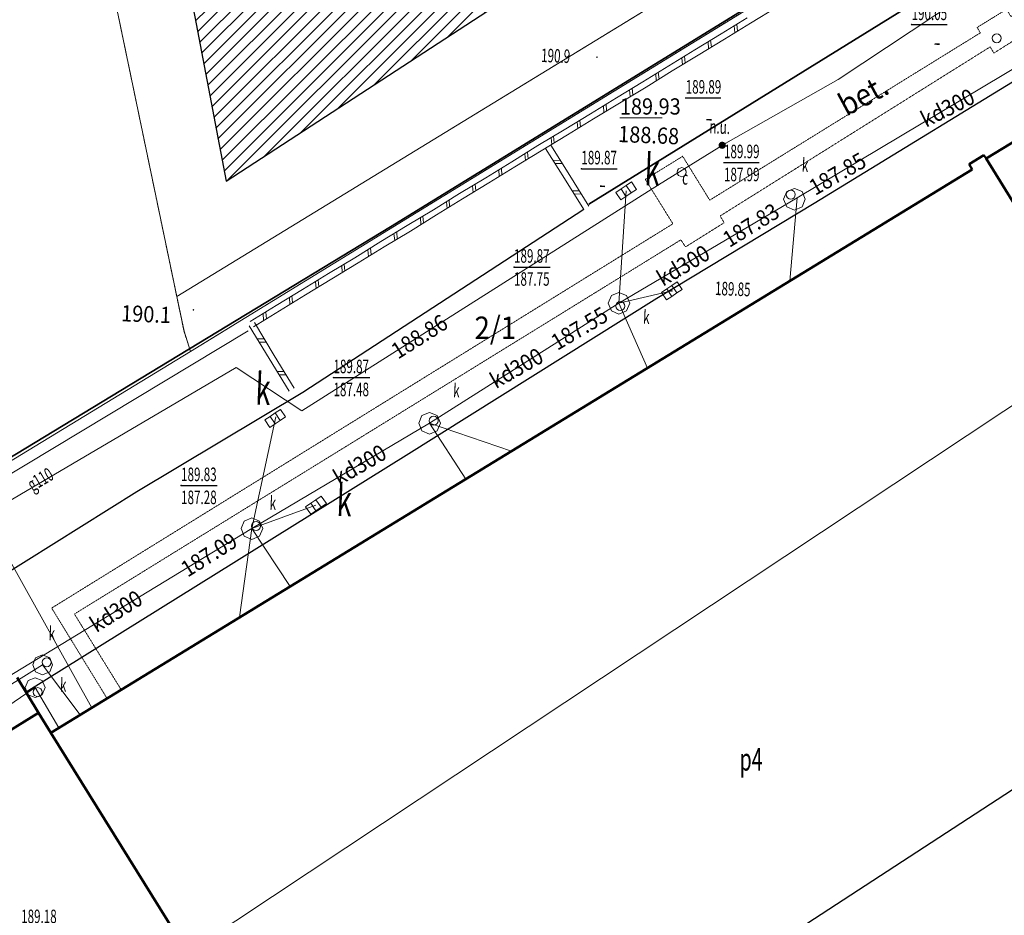
# Model space of a CAD drawing. Units: centimetres. Extents: x 362390 to 555321, y -48604 to 109328.
# Drawn here: x 376533 to 381987, y -40398 to -35436 of the extents above; entities that cross this region are included whole.
import ezdxf
from ezdxf.enums import TextEntityAlignment as Align

# ---------------------------------------------------------------- set-up
doc = ezdxf.new("R2010")
doc.units = ezdxf.units.CM
doc.header["$MEASUREMENT"] = 0
for name, pattern in [('1.0_0.5', [0.15, 0.1, -0.05]), ('218-500', [0.1, 0.05, -0.05]), ('l219_500', [0])]:
    doc.linetypes.add(name, pattern=pattern)
for name, color, linetype in [('211-Nr działki', 7, 'Continuous'), ('218-Granica użytku', 7, 'Continuous'), ('219-Linia granicy', 7, 'Continuous'), ('312-Budynek (powierzchnia)', 7, 'Continuous'), ('312-Numer ewidencyjny budynku-Atr124', 7, 'Continuous'), ('432-Jezdnia', 7, 'Continuous'), ('449-Ściana oporowa rysunek', 7, 'Continuous'), ('582-Atrybuty opisowe-SKPOD', 7, 'Continuous'), ('664-Obrys przewodu-SCPOD', 7, 'Continuous'), ('801-Punkt określonej wysokości - rzędna', 7, 'Continuous'), ('903-Żywopłot', 7, 'Continuous'), ('A_A_budynki', 7, 'Continuous'), ('A_wypelnienie', 7, 'Continuous'), ('komora podziemna - przewód kanalizacyjny (powierzchnia)', 7, 'Continuous'), ('kratka ściekowa (punkt)', 7, 'Continuous'), ('kratka ściekowa (punkt)-Atr17', 7, 'Continuous'), ('krawężnik (linia)', 7, 'Continuous'), ('niezidentyfikowane urządzenie techniczne - siec gazowa (punkt)', 7, 'Continuous'), ('niezidentyfikowane urządzenie techniczne - siec gazowa (punkt)-Atr17', 7, 'Continuous'), ('ogrodzenie trwałe (linia)', 7, 'Continuous'), ('Opis i rz. obrysu arm. niezident.-SC', 7, 'Continuous'), ('Opis i rz. obrysu arm. niezident.-SG', 7, 'Continuous'), ('Opis i rz. obrysu arm. niezident.-SK', 7, 'Continuous'), ('przewód elektroenergetyczny (linia)', 7, 'Continuous'), ('przewód gazowy (linia)', 7, 'Continuous'), ('przewód gazowy (linia)-Atr1', 7, 'Continuous'), ('przewód kanalizacyjny (linia)', 7, 'Continuous'), ('punkt o określonej wysokości (sieć ciepłownicza)', 7, 'Continuous'), ('punkt o określonej wysokości (sieć ciepłownicza)-Atr2', 7, 'Continuous'), ('punkt o określonej wysokości (sieć kanalizacyjna)', 7, 'Continuous'), ('punkt o określonej wysokości (sieć kanalizacyjna)-Atr2', 7, 'Continuous'), ('punkt o określonej wysokości (sieć kanalizacyjna)-Atr3', 7, 'Continuous'), ('punkt o określonej wysokości (sieć telekomunikacyjna)-Atr2', 7, 'Continuous'), ('punkt wysokościowy naturalny', 7, 'Continuous'), ('punkt wysokościowy naturalny-Atr2', 7, 'Continuous'), ('właz okrągły - siec ciepłownicza (punkt)', 7, 'Continuous'), ('właz okrągły - siec ciepłownicza (punkt)-Atr17', 7, 'Continuous'), ('właz okrągły - siec kanalizacyjna (punkt)', 7, 'Continuous'), ('właz okrągły - siec kanalizacyjna (punkt)-Atr17', 7, 'Continuous')]:
    doc.layers.add(name, color=color, linetype=linetype)
doc.layers.add('D OBWIEDNIA', color=174, linetype='Continuous', lineweight=30, plot=False)
doc.linetypes.add('902-500', pattern='A,0,[2,2017.08.23_LUK_DIAMENTOWA_MIESZKANIÓWKA_aktualne PZT1.Shx,S=0.005952,R=0,X=0,Y=5.42101e-20],-0.75,0', length=0.75)
doc.linetypes.add('903-500', pattern='A,0,[3,2017.08.23_LUK_DIAMENTOWA_MIESZKANIÓWKA_aktualne PZT1.Shx,S=7.93651e-07,R=0,X=0,Y=0],-0.3001,0', length=0.3001)

# ---------------------------------------------------------------- blocks, each defined once
blk = doc.blocks.new('US22')
at = {"color": 0, "linetype": 'Continuous', "lineweight": 13}
blk.add_circle((0, 0), 0.25, dxfattribs=at)
blk = doc.blocks.new('PW02')
at = {"linetype": 'Continuous', "lineweight": 13}
h = blk.add_hatch(color=0, dxfattribs=at)
edge = h.paths.add_edge_path()
edge.add_arc((0, 0), 0.045, 0, 360)
blk = doc.blocks.new('PW01')
at = {"linetype": 'Continuous', "lineweight": 13}
h = blk.add_hatch(color=0, dxfattribs=at)
edge = h.paths.add_edge_path()
edge.add_arc((0, 0), 0.045, 0, 360)
blk = doc.blocks.new('US05')
at = {"color": 0, "linetype": 'Continuous', "lineweight": 13}
for p, q in [((-0.525, -0.25), (-0.525, 0.25)), ((-0.525, 0.25), (-0.175, 0.25)), ((-0.175, -0.25), (-0.175, 0.25)), ((-0.175, 0.25), (0.175, 0.25)), ((0.175, -0.25), (0.175, 0.25)), ((0.175, 0.25), (0.525, 0.25)), ((0.525, -0.25), (0.525, 0.25)), ((-0.525, -0.25), (-0.175, -0.25)), ((-0.175, -0.25), (0.175, -0.25)), ((0.175, -0.25), (0.525, -0.25))]:
    blk.add_line(p, q, dxfattribs=at)
blk = doc.blocks.new('US30')
at = {"linetype": 'Continuous', "lineweight": 0}
h = blk.add_hatch(color=0, dxfattribs=at)
edge = h.paths.add_edge_path()
edge.add_arc((0, 0), 0.2, 0, 360)
blk = doc.blocks.new('mapa szara')
at = {"layer": '218-Granica użytku', "color": 252, "linetype": '218-500', "lineweight": 18, "flags": 128}
for points in [[(383292.3, -133369.1), (377403.3, -136970.1)], [(377403.3, -136970.1), (376820.3, -134171.1)], [(381229.3, -134968.1), (377479.3, -137275.1)], [(377443.3, -137162.1), (377403.3, -136970.1)], [(377479.3, -137275.1), (377443.3, -137162.1)]]:
    blk.add_lwpolyline(points, dxfattribs=at)
at = {"layer": '219-Linia granicy', "color": 252, "linetype": 'l219_500', "lineweight": 18, "flags": 128}
for points in [[(383292.3, -133369.1), (377403.3, -136970.1)], [(377403.3, -136970.1), (376820.3, -134171.1)], [(381229.3, -134968.1), (377479.3, -137275.1)], [(384821.3, -135722.1), (375499.3, -141909.1)], [(377443.3, -137162.1), (377403.3, -136970.1)], [(377479.3, -137275.1), (377443.3, -137162.1)], [(377479.3, -137275.1), (375250.3, -138632.1)]]:
    blk.add_lwpolyline(points, dxfattribs=at)
at = {"layer": '312-Budynek (powierzchnia)', "color": 252, "linetype": 'Continuous', "lineweight": 50, "flags": 128}
for points in [[(382924.3, -135573.1), (381886.3, -136206.1)], [(381792.3, -136236.1), (381873.3, -136186.1)], [(381873.3, -136186.1), (381886.3, -136206.1)], [(381886.3, -136206.1), (382854.3, -137774.1)], [(381886.3, -136206.1), (382854.3, -137774.1)], [(376706.3, -139387.1), (381809.3, -136266.1)], [(381809.3, -136266.1), (381792.3, -136236.1)], [(376519.3, -139080.1), (376637.3, -139276.1)], [(376637.3, -139276.1), (375899.3, -139732.1)], [(376637.3, -139276.1), (375899.3, -139732.1)], [(376706.3, -139387.1), (376637.3, -139276.1)], [(378644.3, -142507.1), (376706.3, -139387.1)], [(378644.3, -142507.1), (376706.3, -139387.1)]]:
    blk.add_lwpolyline(points, dxfattribs=at)
at = {"layer": '449-Ściana oporowa rysunek', "color": 252, "linetype": 'Continuous', "lineweight": 18, "flags": 128}
for points in [[(380581.3, -135455.1), (380726.3, -135367.1)], [(380419.3, -135515.1), (380563.3, -135426.1)], [(380436.3, -135544.1), (380581.3, -135455.1)], [(380508.3, -135500.1), (380505.3, -135461.1)], [(380273.3, -135603.1), (380419.3, -135515.1)], [(380494.3, -135508.1), (380491.3, -135471.1)], [(380291.3, -135632.1), (380436.3, -135544.1)], [(380349.3, -135597.1), (380346.3, -135559.1)], [(380364.3, -135588.1), (380360.3, -135550.1)], [(380129.3, -135692.1), (380273.3, -135603.1)], [(380146.3, -135720.1), (380291.3, -135632.1)], [(380204.3, -135686.1), (380201.3, -135648.1)], [(380218.3, -135676.1), (380216.3, -135639.1)], [(379984.3, -135780.1), (380129.3, -135692.1)], [(380002.3, -135810.1), (380146.3, -135720.1)], [(380059.3, -135774.1), (380056.3, -135736.1)], [(380074.3, -135766.1), (380070.3, -135727.1)], [(379838.3, -135869.1), (379984.3, -135780.1)], [(379856.3, -135898.1), (380002.3, -135810.1)], [(379915.3, -135862.1), (379911.3, -135824.1)], [(379929.3, -135854.1), (379925.3, -135816.1)], [(379694.3, -135958.1), (379838.3, -135869.1)], [(379711.3, -135986.1), (379856.3, -135898.1)], [(379784.3, -135942.1), (379781.3, -135904.1)], [(379549.3, -136046.1), (379694.3, -135958.1)], [(379769.3, -135951.1), (379766.3, -135914.1)], [(379567.3, -136075.1), (379711.3, -135986.1)], [(379624.3, -136040.1), (379621.3, -136002.1)], [(379639.3, -136031.1), (379636.3, -135992.1)], [(379403.3, -136134.1), (379549.3, -136046.1)], [(379421.3, -136163.1), (379567.3, -136075.1)], [(379480.3, -136128.1), (379476.3, -136090.1)], [(379494.3, -136119.1), (379490.3, -136082.1)], [(379259.3, -136223.1), (379403.3, -136134.1)], [(379276.3, -136252.1), (379421.3, -136163.1)], [(379349.3, -136208.1), (379346.3, -136170.1)], [(379446.3, -136149.1), (379551.3, -136317.1)], [(379474.3, -136131.1), (379580.3, -136300.1)], [(379114.3, -136312.1), (379259.3, -136223.1)], [(379334.3, -136217.1), (379331.3, -136179.1)], [(379488.3, -136217.1), (379527.3, -136215.1)], [(379132.3, -136341.1), (379276.3, -136252.1)], [(379189.3, -136305.1), (379186.3, -136267.1)], [(379204.3, -136297.1), (379201.3, -136259.1)], [(379498.3, -136233.1), (379538.3, -136233.1)], [(378968.3, -136400.1), (379114.3, -136312.1)], [(378986.3, -136429.1), (379132.3, -136341.1)], [(379551.3, -136317.1), (379657.3, -136487.1)], [(379580.3, -136300.1), (379685.3, -136469.1)], [(379045.3, -136393.1), (379041.3, -136356.1)], [(379059.3, -136385.1), (379056.3, -136347.1)], [(379594.3, -136385.1), (379633.3, -136385.1)], [(378824.3, -136489.1), (378968.3, -136400.1)], [(378842.3, -136518.1), (378986.3, -136429.1)], [(378900.3, -136483.1), (378896.3, -136445.1)], [(378914.3, -136473.1), (378911.3, -136435.1)], [(379604.3, -136403.1), (379643.3, -136401.1)], [(378679.3, -136577.1), (378824.3, -136489.1)], [(378697.3, -136607.1), (378842.3, -136518.1)], [(378754.3, -136571.1), (378752.3, -136533.1)], [(378769.3, -136562.1), (378766.3, -136525.1)], [(378534.3, -136665.1), (378679.3, -136577.1)], [(378551.3, -136695.1), (378697.3, -136607.1)], [(378624.3, -136651.1), (378621.3, -136613.1)], [(378389.3, -136755.1), (378534.3, -136665.1)], [(378610.3, -136659.1), (378606.3, -136621.1)], [(378407.3, -136784.1), (378551.3, -136695.1)], [(378465.3, -136748.1), (378462.3, -136711.1)], [(378479.3, -136739.1), (378476.3, -136701.1)], [(378244.3, -136843.1), (378389.3, -136755.1)], [(378262.3, -136872.1), (378407.3, -136784.1)], [(378319.3, -136836.1), (378317.3, -136799.1)], [(378334.3, -136828.1), (378331.3, -136790.1)], [(378099.3, -136932.1), (378244.3, -136843.1)], [(378116.3, -136960.1), (378262.3, -136872.1)], [(378189.3, -136916.1), (378186.3, -136879.1)], [(377954.3, -137020.1), (378099.3, -136932.1)], [(378175.3, -136925.1), (378171.3, -136887.1)], [(377972.3, -137050.1), (378116.3, -136960.1)], [(378030.3, -137014.1), (378027.3, -136976.1)], [(378044.3, -137004.1), (378041.3, -136967.1)], [(377809.3, -137108.1), (377954.3, -137020.1)], [(377827.3, -137138.1), (377972.3, -137050.1)], [(377884.3, -137102.1), (377882.3, -137064.1)], [(377900.3, -137094.1), (377896.3, -137056.1)], [(377914.3, -137314.1), (377803.3, -137132.1)], [(377943.3, -137296.1), (377833.3, -137114.1)], [(377887.3, -137205.1), (377847.3, -137205.1)], [(377899.3, -137223.1), (377859.3, -137222.1)], [(378025.3, -137494.1), (377914.3, -137314.1)], [(378054.3, -137477.1), (377943.3, -137296.1)], [(377998.3, -137386.1), (377958.3, -137385.1)], [(378010.3, -137404.1), (377970.3, -137404.1)]]:
    blk.add_lwpolyline(points, dxfattribs=at)
at = {"layer": '664-Obrys przewodu-SCPOD', "color": 252, "linetype": '1.0_0.5', "lineweight": 18, "flags": 128}
for points in [[(377017.3, -139197.1), (376710.3, -138696.1), (380151.3, -136567.1), (379998.3, -136321.1), (380205.3, -136193.1), (380355.3, -136436.1), (381854.3, -135509.1), (381836.3, -135479.1), (381999.3, -135379.1), (382023.3, -135419.1), (383186.3, -134690.1)], [(383352.3, -134688.1), (382069.3, -135492.1), (382088.3, -135521.1), (381929.3, -135621.1), (381908.3, -135587.1), (380412.3, -136524.1), (380435.3, -136561.1), (380221.3, -136695.1), (380195.3, -136656.1), (376836.3, -138729.1), (377096.3, -139150.1)]]:
    blk.add_lwpolyline(points, dxfattribs=at)
at = {"layer": '903-Żywopłot', "color": 252, "linetype": '903-500', "lineweight": 18, "flags": 128}
blk.add_lwpolyline([(377799.3, -137160.1), (375489.3, -138550.1)], dxfattribs=at)
at = {"layer": 'komora podziemna - przewód kanalizacyjny (powierzchnia)', "color": 252, "linetype": 'Continuous', "lineweight": 18, "flags": 128}
for points in [[(380866.3, -136473.1), (380824.3, -136491.1), (380782.3, -136473.1), (380764.3, -136431.1), (380782.3, -136389.1), (380824.3, -136371.1), (380866.3, -136389.1), (380884.3, -136431.1)], [(379894.3, -137049.1), (379852.3, -137067.1), (379810.3, -137049.1), (379792.3, -137007.1), (379810.3, -136965.1), (379852.3, -136947.1), (379894.3, -136965.1), (379912.3, -137007.1)], [(378863.3, -137672.1), (378845.3, -137714.1), (378803.3, -137732.1), (378761.3, -137714.1), (378743.3, -137672.1), (378761.3, -137630.1), (378803.3, -137612.1), (378845.3, -137630.1)], [(377861.3, -138298.1), (377819.3, -138316.1), (377777.3, -138298.1), (377759.3, -138256.1), (377777.3, -138214.1), (377819.3, -138196.1), (377861.3, -138214.1), (377879.3, -138256.1)], [(376699.3, -139050.1), (376660.3, -139066.1), (376621.3, -139050.1), (376605.3, -139011.1), (376621.3, -138972.1), (376660.3, -138956.1), (376699.3, -138972.1), (376715.3, -139011.1)], [(376658.3, -139176.1), (376619.3, -139192.1), (376580.3, -139176.1), (376564.3, -139137.1), (376580.3, -139098.1), (376619.3, -139082.1), (376658.3, -139098.1), (376674.3, -139137.1)]]:
    blk.add_lwpolyline(points, close=True, dxfattribs=at)
at = {"layer": 'krawężnik (linia)', "color": 252, "linetype": 'Continuous', "lineweight": 25, "flags": 128}
for points in [[(380934.3, -136452.1), (382279.3, -135629.1)], [(379657.3, -136487.1), (378102.3, -137502.1)], [(380062.3, -136980.1), (380934.3, -136452.1)], [(378674.3, -137849.1), (380062.3, -136980.1)], [(378102.3, -137502.1), (377182.3, -138053.1)], [(376568.3, -139161.1), (378674.3, -137849.1)], [(377182.3, -138053.1), (375494.3, -139108.1)]]:
    blk.add_lwpolyline(points, dxfattribs=at)
at = {"layer": 'ogrodzenie trwałe (linia)', "color": 252, "linetype": '902-500', "lineweight": 35, "flags": 128}
for points in [[(378586.3, -136583.1), (381571.3, -134747.1)], [(381775.3, -135164.1), (379685.3, -136458.1)], [(376349.3, -137941.1), (378586.3, -136583.1)]]:
    blk.add_lwpolyline(points, dxfattribs=at)
at = {"layer": 'Opis i rz. obrysu arm. niezident.-SK', "color": 252, "linetype": 'Continuous', "lineweight": 13, "flags": 128}
blk.add_lwpolyline([(379857.3, -135980.1), (379857.3, -135980.1), (380091.7, -135980.1)], dxfattribs=at)
at = {"layer": 'przewód elektroenergetyczny (linia)', "color": 252, "linetype": 'Continuous', "lineweight": 18, "flags": 128}
blk.add_lwpolyline([(374066.3, -139876.1), (374364.3, -139707.1), (374504.3, -139622.1), (374868.3, -139413.1), (375208.3, -139208.1), (375580.3, -138995.1), (375857.3, -138755.1), (376222.3, -138490.1), (376444.3, -138369.1), (376932.3, -139248.1)], dxfattribs=at)
at = {"layer": 'przewód gazowy (linia)', "color": 252, "linetype": 'Continuous', "lineweight": 18, "flags": 128}
blk.add_lwpolyline([(370669.3, -140131.1), (370696.3, -140128.1), (370696.3, -140106.1), (370716.3, -140102.1), (370752.3, -140092.1), (372397.3, -139752.1), (373181.3, -139495.1), (373626.3, -139359.1), (375272.3, -138775.1), (375360.3, -138737.1), (375917.3, -138431.1), (377731.3, -137363.1), (378095.3, -137603.1), (380071.3, -136352.1), (380444.3, -136120.1), (381066.3, -135767.1), (382552.3, -134782.1), (382447.3, -134534.1), (382658.3, -134406.1), (383070.3, -134169.1)], dxfattribs=at)
at = {"layer": 'przewód kanalizacyjny (linia)', "color": 252, "linetype": 'Continuous', "lineweight": 18, "flags": 128}
for points in [[(375399.3, -139727.1), (377819.3, -138256.1), (378803.3, -137672.1), (379852.3, -137007.1), (380840.3, -136423.1), (382557.3, -135398.1)], [(379852.3, -137007.1), (379892.3, -136385.1)], [(380799.3, -136883.1), (380840.3, -136423.1)], [(379852.3, -137007.1), (380145.3, -136939.1)], [(379852.3, -137007.1), (380011.3, -137366.1)], [(377819.3, -138256.1), (377951.3, -137637.1)], [(378803.3, -137672.1), (379257.3, -137826.1)], [(378803.3, -137672.1), (379004.3, -137981.1)], [(377819.3, -138256.1), (378174.3, -138126.1)], [(377819.3, -138256.1), (377750.3, -138747.1)], [(377819.3, -138256.1), (378031.3, -138576.1)], [(375581.3, -139675.1), (375787.3, -139549.1), (376527.3, -139093.1), (376660.3, -139011.1)], [(376868.3, -139288.1), (376660.3, -139011.1)], [(376619.3, -139137.1), (376573.3, -139168.1), (375853.3, -139658.1), (375331.3, -140014.1)], [(376749.3, -139360.1), (376619.3, -139137.1)]]:
    blk.add_lwpolyline(points, dxfattribs=at)
at = {"layer": 'punkt o określonej wysokości (sieć ciepłownicza)-Atr2', "color": 252, "flags": 128}
for points in [[(381473.3, -135463.1), (381670.1, -135463.1)], [(380222.3, -135870.1), (380417.6, -135870.1)]]:
    blk.add_lwpolyline(points, dxfattribs=at)
at = {"layer": 'punkt o określonej wysokości (sieć kanalizacyjna)-Atr2', "color": 252, "flags": 128}
for points in [[(380434.3, -136228.1), (380629.6, -136228.1)], [(379644.3, -136262.1), (379842.2, -136262.1)], [(379271.3, -136807.1), (379471.1, -136807.1)], [(378271.3, -137419.1), (378473.3, -137419.1)], [(377427.3, -138017.1), (377627.1, -138017.1)]]:
    blk.add_lwpolyline(points, dxfattribs=at)
at = {"layer": 'kratka ściekowa (punkt)', "color": 252, "linetype": 'Continuous', "lineweight": 18}
for p, xscale, yscale, zscale, rotation in [((379892.3, -136385.1), 100, 100, 100, 33.208), ((380145.3, -136939.1), 100, 100, 100, 33.86800000000001), ((377948.3, -137645.1), 99.99999999999999, 99.99999999999999, 99.99999999999999, 33.54), ((378174.3, -138126.1), 99.99999999999999, 99.99999999999999, 99.99999999999999, 34.859)]:
    blk.add_blockref('US05', p, dxfattribs=dict(at, xscale=xscale, yscale=yscale, zscale=zscale, rotation=rotation))
at = {"layer": 'niezidentyfikowane urządzenie techniczne - siec gazowa (punkt)', "color": 252, "linetype": 'Continuous', "lineweight": 13, "xscale": 99.99999999999999, "yscale": 99.99999999999999, "zscale": 99.99999999999999, "rotation": 357.728}
blk.add_blockref('US30', (380424.3, -136132.1), dxfattribs=at)
at = {"layer": 'punkt o określonej wysokości (sieć ciepłownicza)', "color": 252, "linetype": 'Continuous', "lineweight": 13}
for p, xscale, yscale, zscale, rotation in [((381473.3, -135463.1), 100, 100, 100, 357.726), ((380222.3, -135870.1), 99.99999999999999, 99.99999999999999, 99.99999999999999, 357.728)]:
    blk.add_blockref('PW02', p, dxfattribs=dict(at, xscale=xscale, yscale=yscale, zscale=zscale, rotation=rotation))
at = {"layer": 'punkt o określonej wysokości (sieć kanalizacyjna)', "color": 252, "linetype": 'Continuous', "lineweight": 13}
for p, xscale, yscale, zscale, rotation in [((380434.3, -136228.1), 99.99999999999999, 99.99999999999999, 99.99999999999999, 357.727), ((379644.3, -136262.1), 100, 100, 100, 33.208), ((379271.3, -136807.1), 99.99999999999999, 99.99999999999999, 99.99999999999999, 357.728), ((380145.3, -136939.1), 100, 100, 100, 33.86800000000001), ((378271.3, -137419.1), 99.99999999999999, 99.99999999999999, 99.99999999999999, 357.73), ((377427.3, -138017.1), 100, 100, 100, 357.731)]:
    blk.add_blockref('PW02', p, dxfattribs=dict(at, xscale=xscale, yscale=yscale, zscale=zscale, rotation=rotation))
at = {"layer": 'punkt wysokościowy naturalny', "color": 252, "linetype": 'Continuous', "lineweight": 13}
for p, xscale, yscale, zscale, rotation in [((379730.3, -135644.1), 99.99999999999999, 99.99999999999999, 99.99999999999999, 357.728), ((377495.3, -137044.1), 100, 100, 100, 357.731)]:
    blk.add_blockref('PW01', p, dxfattribs=dict(at, xscale=xscale, yscale=yscale, zscale=zscale, rotation=rotation))
at = {"layer": 'właz okrągły - siec ciepłownicza (punkt)', "color": 252, "linetype": 'Continuous', "lineweight": 18}
for p, xscale, yscale, zscale, rotation in [((381945.3, -135539.1), 100, 100, 100, 357.726), ((380200.3, -136281.1), 99.99999999999999, 99.99999999999999, 99.99999999999999, 357.728)]:
    blk.add_blockref('US22', p, dxfattribs=dict(at, xscale=xscale, yscale=yscale, zscale=zscale, rotation=rotation))
at = {"layer": 'właz okrągły - siec kanalizacyjna (punkt)', "color": 252, "linetype": 'Continuous', "lineweight": 18}
for p, xscale, yscale, zscale, rotation in [((380804.3, -136405.1), 99.99999999999999, 99.99999999999999, 99.99999999999999, 357.727), ((379860.3, -137023.1), 99.99999999999999, 99.99999999999999, 99.99999999999999, 357.728), ((378826.3, -137658.1), 99.99999999999999, 99.99999999999999, 99.99999999999999, 357.73), ((377842.3, -138242.1), 100, 100, 100, 357.731), ((376683.3, -138996.1), 100, 100, 100, 357.732), ((376633.3, -139162.1), 99.99999999999999, 99.99999999999999, 99.99999999999999, 357.733)]:
    blk.add_blockref('US22', p, dxfattribs=dict(at, xscale=xscale, yscale=yscale, zscale=zscale, rotation=rotation))
at = {"layer": '211-Nr działki', "color": 252, "linetype": 'Continuous', "lineweight": 18, "oblique": 15, "width": 0.9}
blk.add_text('2/1', height=125, dxfattribs=at).set_placement((379052.3, -137081.1), align=Align.TOP_LEFT)
at = {"layer": '312-Numer ewidencyjny budynku-Atr124', "color": 252, "oblique": 15, "width": 0.63}
blk.add_text('p4', height=125, dxfattribs=at).set_placement((380584.3, -139534.1), align=Align.MIDDLE_CENTER)
at = {"layer": '432-Jezdnia', "color": 252, "linetype": 'Continuous', "lineweight": 25, "oblique": 15, "width": 0.9}
blk.add_text('bet.', height=125, rotation=28.301, dxfattribs=at).set_placement((381052.3, -135864.1), align=Align.TOP_LEFT)
at = {"layer": '582-Atrybuty opisowe-SKPOD', "color": 252, "linetype": 'Continuous', "lineweight": 18, "oblique": 15, "width": 0.9}
for rotation, p in [(26.777, (381512.3, -135955.1)), (30.638, (380050.3, -136839.1)), (29.618, (379126.3, -137405.1)), (30.11, (378258.3, -137942.1)), (32.2, (376910.3, -138759.1))]:
    blk.add_text('kd300', height=90, rotation=rotation, dxfattribs=at).set_placement(p, align=Align.TOP_LEFT)
at = {"layer": '801-Punkt określonej wysokości - rzędna', "color": 252, "linetype": 'Continuous', "lineweight": 18, "oblique": 15, "width": 0.9}
blk.add_text('190.1', height=90, rotation=357.731, dxfattribs=at).set_placement((377097.3, -137017.1), align=Align.TOP_LEFT)
at = {"layer": 'kratka ściekowa (punkt)-Atr17', "color": 252, "oblique": 15, "width": 0.632}
for rotation, p in [(357.728, (379990.3, -136408.1)), (357.731, (377834.3, -137623.1)), (357.73, (378284.3, -138240.1))]:
    blk.add_text('k', height=175, rotation=rotation, dxfattribs=at).set_placement(p, align=Align.BOTTOM_LEFT)
at = {"layer": 'niezidentyfikowane urządzenie techniczne - siec gazowa (punkt)-Atr17', "color": 252, "oblique": 15, "width": 0.63}
blk.add_text('n.u.', height=75, rotation=357.728, dxfattribs=at).set_placement((380351.3, -136089.1), align=Align.BOTTOM_LEFT)
at = {"layer": 'Opis i rz. obrysu arm. niezident.-SC', "color": 252, "linetype": 'Continuous', "lineweight": 13, "oblique": 15, "width": 0.9}
for rotation, p in [(357.726, (381597.3, -135515.1)), (357.728, (380334.3, -135934.1))]:
    blk.add_text('-', height=90, rotation=rotation, dxfattribs=at).set_placement(p, align=Align.TOP_LEFT)
at = {"layer": 'Opis i rz. obrysu arm. niezident.-SG', "color": 252, "linetype": 'Continuous', "lineweight": 13, "oblique": 15, "width": 0.9}
blk.add_text('188.86', height=90, rotation=32.329, dxfattribs=at).set_placement((378580.3, -137244.1), align=Align.TOP_LEFT)
at = {"layer": 'Opis i rz. obrysu arm. niezident.-SK', "color": 252, "linetype": 'Continuous', "lineweight": 13, "oblique": 15, "width": 0.9}
blk.add_text('189.93', height=90, dxfattribs=at).set_placement((379857.3, -135962.1))
for s, rotation, p in [('188.68', 357.728, (379850.3, -136024.1)), ('187.85', 29.867, (380894.3, -136335.1)), ('-', 357.728, (379744.3, -136303.1)), ('187.83', 31.667, (380416.3, -136625.1)), ('187.55', 30.718, (379465.3, -137194.1)), ('187.09', 32.25, (377415.3, -138452.1))]:
    blk.add_text(s, height=90, rotation=rotation, dxfattribs=at).set_placement(p, align=Align.TOP_LEFT)
at = {"layer": 'przewód gazowy (linia)-Atr1', "color": 252, "oblique": 15, "width": 0.63}
blk.add_text('g110', height=75, rotation=30.47, dxfattribs=at).set_placement((376616.3, -138072.1), align=Align.BOTTOM_LEFT)
at = {"layer": 'punkt o określonej wysokości (sieć ciepłownicza)-Atr2', "color": 252, "oblique": 15, "width": 0.63}
for s, p in [('190.05', (381473.3, -135462.3)), ('189.89', (380222.3, -135869.3))]:
    blk.add_text(s, height=75, dxfattribs=at).set_placement(p, align=Align.BOTTOM_LEFT)
at = {"layer": 'punkt o określonej wysokości (sieć kanalizacyjna)-Atr2', "color": 252, "oblique": 15, "width": 0.63}
for s, p in [('189.87', (379644.3, -136261.3)), ('189.99', (380434.3, -136227.3)), ('189.87', (379271.3, -136806.3)), ('189.87', (378271.3, -137418.3)), ('189.83', (377427.3, -138016.3))]:
    blk.add_text(s, height=75, dxfattribs=at).set_placement(p, align=Align.BOTTOM_LEFT)
blk.add_text('189.85', height=75, rotation=357.727, dxfattribs=at).set_placement((380382.3, -136985.1), align=Align.BOTTOM_LEFT)
at = {"layer": 'punkt o określonej wysokości (sieć kanalizacyjna)-Atr3', "color": 252, "oblique": 15, "width": 0.63}
for s, p in [('187.99', (380434.3, -136354.9)), ('187.75', (379271.3, -136933.9)), ('187.48', (378271.3, -137545.9)), ('187.28', (377427.3, -138143.8))]:
    blk.add_text(s, height=75, dxfattribs=at).set_placement(p, align=Align.BOTTOM_LEFT)
at = {"layer": 'punkt o określonej wysokości (sieć telekomunikacyjna)-Atr2', "color": 252, "oblique": 15, "width": 0.63}
blk.add_text('189.18', height=75, dxfattribs=at).set_placement((376541.3, -140465.3), align=Align.BOTTOM_LEFT)
at = {"layer": 'punkt wysokościowy naturalny-Atr2', "color": 252, "oblique": 15, "width": 0.63}
blk.add_text('190.9', height=75, rotation=357.729, dxfattribs=at).set_placement((379419.3, -135694.1), align=Align.BOTTOM_LEFT)
at = {"layer": 'właz okrągły - siec ciepłownicza (punkt)-Atr17', "color": 252, "oblique": 15, "width": 0.63}
blk.add_text('c', height=75, rotation=357.728, dxfattribs=at).set_placement((380200.3, -136373.1), align=Align.BOTTOM_LEFT)
at = {"layer": 'właz okrągły - siec kanalizacyjna (punkt)-Atr17', "color": 252, "oblique": 15, "width": 0.63}
for rotation, p in [(357.727, (380863.3, -136302.1)), (357.728, (379984.3, -137144.1)), (357.73, (378932.3, -137551.1)), (357.731, (377915.3, -138174.1)), (357.732, (376691.3, -138897.1)), (357.732, (376754.3, -139182.1))]:
    blk.add_text('k', height=75, rotation=rotation, dxfattribs=at).set_placement(p, align=Align.BOTTOM_LEFT)

msp = doc.modelspace()

# ---------------------------------------------------------------- hatches: boundary and pattern name
at = {"layer": 'A_wypelnienie', "linetype": 'Continuous', "lineweight": 0}
h = msp.add_hatch(dxfattribs=at)
h.set_pattern_fill('ANSI31', color=27, scale=400, style=0)
h.paths.add_polyline_path([(377513.725, -29797.641), (377698.059, -29677.555), (379997.17, -33206.724), (377402.701, -34896.915), (377676.171, -36331.155), (381823.86, -33629.103), (378050.414, -27836.809), (376776.83, -28666.498), (377046.479, -29080.412), (376981.124, -29122.989), (377198.917, -29457.304), (377264.272, -29414.728)])

# ---------------------------------------------------------------- linework, layer by layer
at = {"layer": 'A_A_budynki', "linetype": 'Continuous', "flags": 128}
msp.add_lwpolyline([(378050.414, -27836.809), (376776.83, -28666.498), (377046.479, -29080.412), (376981.124, -29122.989), (377198.917, -29457.304), (377264.272, -29414.728), (377513.725, -29797.641), (377698.059, -29677.555), (379997.17, -33206.724), (377402.701, -34896.915), (377676.171, -36331.155), (381823.86, -33629.103)], close=True, dxfattribs=at)
at = {"layer": 'A_wypelnienie', "linetype": 'Continuous', "flags": 128}
msp.add_lwpolyline([(377513.725, -29797.641), (377698.059, -29677.555), (379997.17, -33206.724), (377402.701, -34896.915), (377676.171, -36331.155), (381823.86, -33629.103), (378050.414, -27836.809), (376776.83, -28666.498), (377046.479, -29080.412), (376981.124, -29122.989), (377198.917, -29457.304), (377264.272, -29414.728)], close=True, dxfattribs=at)
at = {"layer": 'D OBWIEDNIA'}
msp.add_line((374861.79, -44371.395), (419382.906, -15367.687), dxfattribs=at)

# ---------------------------------------------------------------- block references
msp.add_blockref('mapa szara', (0, 100000))

doc.saveas('drawing.dxf')
